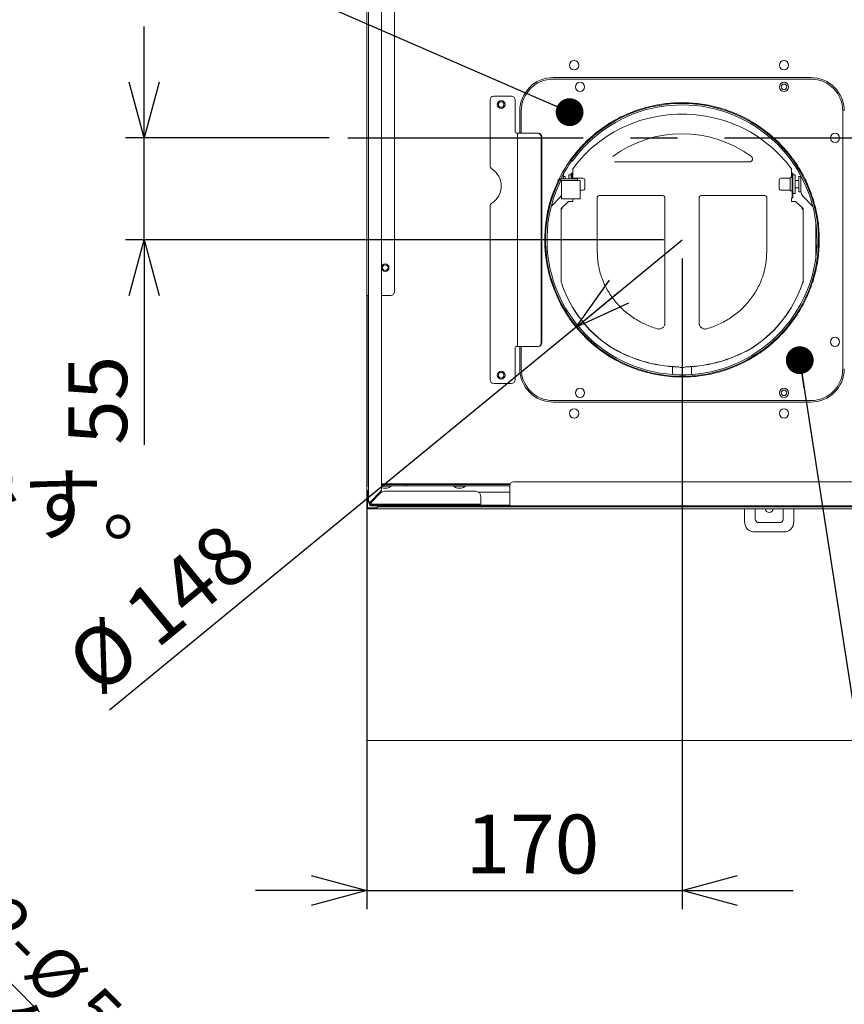
# Model space of a CAD drawing. Units: millimetres. Extents: x 9 to 424, y 7 to 291.
# Drawn here: x 118 to 162, y 195 to 248 of the extents above; entities that cross this region are included whole.
import ezdxf

# ---------------------------------------------------------------- set-up
doc = ezdxf.new("R2010")
doc.units = ezdxf.units.MM
doc.linetypes.add('CENTERX2', pattern=[20.32, 12.7, -2.54, 2.54, -2.54])
doc.layers.add('AM_BOR', color=179, linetype='Continuous', lineweight=30)
doc.styles.add('SLDTEXTSTYLE0', font='TXT', dxfattribs={"width": 0.7, "bigfont": 'bigfont'})
doc.styles.get("Standard").update_dxf_attribs({"font": 'txt', "bigfont": 'bigfont'})
doc.dimstyles.new('SLDDIMSTYLE11', dxfattribs={"dimtxt": 3.638021, "dimasz": 3, "dimexe": 0, "dimexo": 0.0625, "dimgap": 0.909505, "dimtad": 3, "dimdec": 1, "dimlfac": 10, "dimrnd": 1e-09, "dimzin": 12, "dimdsep": 46, "dimtxsty": 'SLDTEXTSTYLE0', "dimblk1": 'OPEN30', "dimblk2": 'OPEN30', "dimsah": 1, "dimcen": 0, "dimadec": 0, "dimazin": 3, "dimtfac": 1, "dimtdec": 1, "dimtofl": 0, "dimtmove": 0, "dimatfit": 3, "dimldrblk": 'OPEN30', "dimfxl": 1, "dimfrac": 2, "dimtolj": 1, "dimtzin": 12, "dimarcsym": 0})
doc.dimstyles.new('SLDDIMSTYLE2', dxfattribs={"dimtxt": 3.031684, "dimasz": 3, "dimexe": 0, "dimexo": 0.0625, "dimgap": 0.757921, "dimtad": 3, "dimdec": 1, "dimlfac": 10, "dimrnd": 1e-09, "dimzin": 12, "dimdsep": 46, "dimtxsty": 'SLDTEXTSTYLE0', "dimblk1": 'NONE', "dimblk2": 'OPEN30', "dimsah": 1, "dimcen": 0, "dimadec": 0, "dimazin": 3, "dimtfac": 1, "dimtdec": 1, "dimtmove": 0, "dimatfit": 3, "dimldrblk": 'NONE', "dimfxl": 1, "dimfrac": 2, "dimtolj": 1, "dimtzin": 12, "dimarcsym": 0})
doc.dimstyles.new('SLDDIMSTYLE3', dxfattribs={"dimtxt": 3.638021, "dimasz": 3, "dimexe": 0, "dimexo": 0.0625, "dimgap": 0.909505, "dimtad": 3, "dimdec": 1, "dimlfac": 10, "dimrnd": 1e-09, "dimzin": 12, "dimdsep": 46, "dimtxsty": 'SLDTEXTSTYLE0', "dimblk1": 'OPEN30', "dimblk2": 'OPEN30', "dimsah": 1, "dimcen": 0.09, "dimadec": 0, "dimazin": 3, "dimtfac": 1, "dimtdec": 1, "dimtmove": 0, "dimatfit": 0, "dimldrblk": 'OPEN30', "dimfxl": 1, "dimfrac": 2, "dimtolj": 1, "dimtzin": 12, "dimarcsym": 0})
doc.dimstyles.new('SLDDIMSTYLE6', dxfattribs={"dimtxt": 0.18, "dimasz": 1.5, "dimexe": 0, "dimexo": 0.0625, "dimgap": 0, "dimtad": 0, "dimtih": 1, "dimtoh": 1, "dimdec": 0, "dimrnd": 1e-09, "dimzin": 0, "dimdsep": 46, "dimtxsty": 'Standard', "dimblk1": 'DOT', "dimblk2": 'DOT', "dimsah": 1, "dimcen": 0.09, "dimadec": 0, "dimazin": 0, "dimtfac": 1.5, "dimtdec": 0, "dimtofl": 0, "dimtmove": 0, "dimatfit": 3, "dimldrblk": 'DOT', "dimfxl": 1, "dimfrac": 2, "dimtolj": 1, "dimtzin": 0, "dimarcsym": 0})

# ---------------------------------------------------------------- blocks, each defined once
blk = doc.blocks.new('_OPEN30')
at = {"color": 0, "linetype": 'ByBlock', "lineweight": -2}
for p, q in [((-1, 0.267949), (0, 0)), ((0, 0), (-1, -0.267949)), ((0, 0), (-1, 0))]:
    blk.add_line(p, q, dxfattribs=at)
blk = doc.blocks.new('_D_20')
at = {"layer": 'AM_BOR'}
for q in [(109.572, 203.863), (141.57, 171.864)]:
    blk.add_line((141.216, 172.218), q, dxfattribs=at)
at = {"layer": 'AM_BOR', "xscale": 3, "yscale": 3, "rotation": 315}
blk.add_blockref('_OPEN30', (141.216, 172.218, -0.217), dxfattribs=at)
at = {"layer": 'AM_BOR', "attachment_point": 1, "rotation": 315, "style": 'SLDTEXTSTYLE0'}
for s, insert, char_height in [('上部ダクトカバー', (109.492, 203.783), 2.6458), ('2-', (117.038, 201.226), 2.6458), ('%%c', (119.533, 198.731), 2.6458), ('固定穴', (111.363, 196.923), 2.6458), ('5', (121.902, 196.362), 2.646)]:
    blk.add_mtext(s, dxfattribs=dict(at, insert=insert, char_height=char_height))
blk = doc.blocks.new('_NONE')
blk = doc.blocks.new('_D_23')
at = {"layer": 'AM_BOR'}
for p, q in [((124.29, 241.921), (124.29, 247.921)), ((134.267, 241.921), (123.29, 241.921)), ((124.29, 236.422), (124.29, 241.921)), ((152.293, 236.422), (123.29, 236.422)), ((124.29, 236.422), (124.29, 225.367))]:
    blk.add_line(p, q, dxfattribs=at)
at = {"layer": 'AM_BOR', "xscale": 3, "yscale": 3}
for p, rotation in [((124.29, 241.921), 270), ((124.29, 236.422), 90)]:
    blk.add_blockref('_OPEN30', p, dxfattribs=dict(at, rotation=rotation))
at = {"layer": 'AM_BOR', "insert": (120.197, 225.367), "char_height": 3.175, "attachment_point": 1, "rotation": 90, "style": 'SLDTEXTSTYLE0'}
blk.add_mtext('55', dxfattribs=at)
blk = doc.blocks.new('_D_25')
at = {"layer": 'AM_BOR'}
for p, q in [((153.293, 235.422), (153.293, 200.333)), ((136.293, 222.252), (136.293, 200.333)), ((136.293, 201.333), (130.293, 201.333)), ((136.293, 201.333), (153.293, 201.333)), ((153.293, 201.333), (159.293, 201.333))]:
    blk.add_line(p, q, dxfattribs=at)
at = {"layer": 'AM_BOR', "xscale": 3, "yscale": 3}
blk.add_blockref('_OPEN30', (136.293, 201.333, -23.98), dxfattribs=at)
at = {"layer": 'AM_BOR', "xscale": 3, "yscale": 3, "rotation": 180}
blk.add_blockref('_OPEN30', (153.293, 201.333, -23.98), dxfattribs=at)
at = {"layer": 'AM_BOR', "insert": (141.618, 205.426), "char_height": 3.175, "attachment_point": 1, "style": 'SLDTEXTSTYLE0'}
blk.add_mtext('170', dxfattribs=at)
blk = doc.blocks.new('_D_28')
at = {"layer": 'AM_BOR'}
for q in [(153.293, 236.422), (122.431, 211.052)]:
    blk.add_line((147.577, 231.722), q, dxfattribs=at)
at = {"layer": 'AM_BOR', "xscale": 3, "yscale": 3, "rotation": 219.4211339904}
blk.add_blockref('_OPEN30', (147.577, 231.722, -23.98), dxfattribs=at)
at = {"layer": 'AM_BOR', "char_height": 3.175, "attachment_point": 1, "rotation": 39.4211, "style": 'SLDTEXTSTYLE0'}
for s, insert in [('148', (122.941, 216.765)), ('%%c', (119.835, 214.211))]:
    blk.add_mtext(s, dxfattribs=dict(at, insert=insert))
blk = doc.blocks.new('_DOT')
at = {"color": 0, "linetype": 'ByBlock', "lineweight": -2}
blk.add_line((-0.5, 0), (-1, 0), dxfattribs=at)
at = {"color": 0, "linetype": 'ByBlock', "const_width": 0.5}
blk.add_lwpolyline([(-0.25, 0, 1), (0.25, 0, 1)], format="xyb", close=True, dxfattribs=at)

msp = doc.modelspace()

# ---------------------------------------------------------------- linework, layer by layer
at = {"color": 7, "linetype": 'Continuous', "lineweight": 15}
for p, q in [((136.393, 261.542), (136.393, 222.302)), ((137.093, 223.021), (137.093, 260.822)), ((136.293, 233.422), (136.293, 250.422)), ((137.793, 250.222), (137.793, 233.622)), ((160.243, 245.172), (146.343, 245.172)), ((160.243, 245.092), (146.343, 245.092)), ((142.943, 243.972), (142.943, 240.417)), ((144.093, 244.172), (143.143, 244.172)), ((144.293, 242.222), (144.293, 243.972)), ((144.543, 243.372), (144.543, 242.172)), ((144.623, 243.372), (144.623, 242.172)), ((161.963, 229.472), (161.963, 243.372)), ((144.343, 242.172), (144.363, 242.172)), ((144.363, 242.172), (144.423, 242.172)), ((144.423, 242.172), (144.423, 230.672)), ((144.682, 242.172), (144.423, 242.172)), ((144.682, 242.172), (145.246, 242.172)), ((145.246, 242.172), (145.293, 242.172)), ((145.293, 242.172), (145.503, 242.172)), ((145.544, 242.172), (145.503, 242.172)), ((145.691, 241.972), (145.691, 230.872)), ((145.732, 241.972), (145.732, 230.872)), ((147.333, 240.672), (147.268, 240.718)), ((156.93, 240.63), (149.656, 240.63)), ((147.348, 240.023), (147.318, 240.023)), ((147.348, 240.023), (147.348, 239.707)), ((147.398, 240.247), (147.398, 239.822)), ((159.188, 239.822), (159.188, 240.247)), ((159.269, 240.023), (159.238, 240.023)), ((159.238, 240.023), (159.238, 238.851)), ((159.709, 240.108), (159.718, 240.088)), ((146.641, 239.663), (146.613, 239.663)), ((146.663, 239.663), (146.643, 239.663)), ((146.663, 239.707), (146.663, 239.627)), ((146.663, 239.707), (146.71, 239.707)), ((146.71, 239.707), (146.71, 239.707)), ((146.71, 239.707), (146.71, 239.627)), ((146.71, 239.707), (147.663, 239.707)), ((146.71, 239.627), (147.663, 239.627)), ((146.793, 238.637), (146.793, 239.627)), ((147.793, 239.627), (146.793, 239.627)), ((146.893, 239.707), (146.893, 239.869)), ((146.973, 239.833), (146.913, 239.833)), ((147.318, 239.923), (147.198, 239.923)), ((147.198, 239.923), (147.198, 239.707)), ((147.318, 239.707), (147.318, 239.923)), ((147.399, 239.778), (147.368, 239.778)), ((147.968, 239.748), (147.398, 239.748)), ((147.663, 239.707), (147.663, 239.627)), ((147.793, 239.627), (147.793, 238.637)), ((159.118, 239.748), (158.618, 239.748)), ((159.218, 239.778), (159.118, 239.778)), ((159.118, 239.084), (159.118, 239.776)), ((159.388, 239.923), (159.268, 239.923)), ((159.268, 239.923), (159.268, 238.923)), ((159.388, 238.923), (159.388, 239.923)), ((159.593, 239.618), (159.388, 239.618)), ((159.673, 239.833), (159.613, 239.833)), ((159.687, 239.914), (159.693, 239.869)), ((159.693, 239.129), (159.693, 239.869)), ((159.973, 239.663), (159.928, 239.663)), ((147.793, 239.098), (147.968, 239.098)), ((148.048, 239.188), (148.048, 239.189)), ((158.538, 239.19), (158.538, 239.189)), ((158.618, 239.098), (159.118, 239.098)), ((159.118, 239.084), (159.118, 239.072)), ((159.118, 239.068), (159.218, 239.068)), ((159.218, 239.098), (159.238, 239.098)), ((159.388, 239.228), (159.593, 239.228)), ((159.593, 239.425), (159.593, 239.423)), ((159.613, 239.013), (159.673, 239.013)), ((146.268, 238.263), (146.723, 238.719)), ((146.793, 238.823), (146.723, 238.719)), ((146.733, 238.734), (146.793, 238.807)), ((147.168, 238.488), (146.768, 238.106)), ((146.788, 238.627), (146.788, 238.637)), ((147.798, 238.637), (146.788, 238.637)), ((147.798, 238.627), (146.788, 238.627)), ((147.398, 238.488), (147.168, 238.488)), ((147.398, 238.627), (147.398, 238.488)), ((147.798, 238.627), (147.798, 238.637)), ((148.722, 235.79), (148.722, 238.697)), ((148.843, 238.813), (152.243, 238.813)), ((152.364, 238.697), (152.364, 231.919)), ((154.222, 231.919), (154.222, 238.697)), ((154.343, 238.813), (157.743, 238.813)), ((157.864, 238.697), (157.864, 235.79)), ((159.188, 238.488), (159.188, 238.678)), ((159.418, 238.488), (159.188, 238.488)), ((159.238, 238.851), (159.238, 238.693)), ((159.268, 238.923), (159.388, 238.923)), ((159.268, 238.693), (159.268, 238.85)), ((159.818, 238.106), (159.418, 238.488)), ((160.318, 238.263), (159.863, 238.719)), ((142.943, 238.226), (142.943, 228.872)), ((146.261, 238.259), (146.268, 238.263)), ((146.768, 238.106), (146.828, 238.106)), ((146.768, 238.097), (146.768, 238.106)), ((146.815, 238.097), (146.768, 238.097)), ((146.768, 238.034), (146.768, 238.031)), ((146.768, 238.031), (146.768, 234.158)), ((159.758, 238.106), (159.818, 238.106)), ((159.772, 238.097), (159.818, 238.097)), ((159.818, 238.097), (159.818, 238.106)), ((159.818, 238.031), (159.818, 238.034)), ((159.818, 234.158), (159.818, 238.031)), ((160.318, 238.263), (160.352, 238.219)), ((160.318, 238.263), (160.326, 238.259)), ((160.503, 238.089), (160.477, 238.157)), ((160.513, 235.498), (160.513, 237.345)), ((146.768, 234.121), (146.768, 234.158)), ((146.828, 233.987), (146.827, 233.996)), ((146.828, 233.996), (146.828, 233.987)), ((159.761, 234.004), (159.758, 233.987)), ((159.758, 233.987), (159.758, 233.996)), ((159.765, 234.026), (159.773, 234.039)), ((159.818, 234.121), (159.802, 234.121)), ((159.818, 234.158), (159.818, 234.121)), ((136.293, 233.422), (136.393, 233.422)), ((136.293, 231.752), (136.293, 233.422)), ((136.373, 233.422), (136.373, 231.752)), ((137.593, 233.422), (137.093, 233.422)), ((136.293, 229.587), (136.293, 231.752)), ((136.373, 231.752), (136.373, 229.587)), ((144.293, 228.872), (144.293, 230.622)), ((144.343, 230.672), (144.363, 230.672)), ((144.363, 230.672), (144.423, 230.672)), ((144.423, 230.672), (144.682, 230.672)), ((144.543, 230.672), (144.543, 229.472)), ((144.623, 230.672), (144.623, 229.472)), ((144.682, 230.672), (145.246, 230.672)), ((145.293, 230.672), (145.246, 230.672)), ((145.293, 230.672), (145.503, 230.672)), ((145.503, 230.672), (145.544, 230.672)), ((149.359, 230.7), (149.359, 230.691)), ((157.227, 230.691), (157.227, 230.7)), ((136.293, 227.479), (136.293, 229.587)), ((136.373, 229.587), (136.373, 227.479)), ((152.788, 229.584), (152.788, 229.16)), ((153.098, 229.579), (153.098, 229.57)), ((153.489, 229.579), (153.489, 229.57)), ((153.798, 229.16), (153.798, 229.584)), ((143.143, 228.672), (144.093, 228.672)), ((136.293, 227.306), (136.293, 227.479)), ((136.293, 223.252), (136.293, 227.306)), ((136.373, 227.306), (136.373, 227.479)), ((136.373, 227.306), (136.373, 223.252)), ((146.343, 227.752), (160.243, 227.752)), ((146.343, 227.672), (160.243, 227.672)), ((136.293, 223.252), (136.293, 222.852)), ((136.373, 223.252), (136.392, 223.252)), ((137.093, 223.272), (144.04, 223.272)), ((137.093, 223.232), (138.093, 223.232)), ((137.093, 223.152), (138.093, 223.152)), ((137.143, 223.272), (137.143, 223.232)), ((137.193, 223.029), (137.393, 223.029)), ((137.443, 223.232), (137.443, 223.272)), ((138.293, 223.232), (138.093, 223.232)), ((138.093, 223.152), (138.293, 223.152)), ((138.293, 223.152), (138.293, 223.232)), ((138.293, 223.232), (138.453, 223.232)), ((138.293, 223.152), (138.453, 223.152)), ((138.453, 223.152), (138.453, 223.232)), ((138.453, 223.232), (144.022, 223.232)), ((138.453, 223.152), (144.013, 223.152)), ((141.143, 223.272), (141.143, 223.232)), ((141.193, 223.029), (141.393, 223.029)), ((141.443, 223.232), (141.443, 223.272)), ((144.013, 222.142), (144.013, 223.172)), ((144.213, 223.372), (176.96, 223.372)), ((136.293, 221.992), (136.293, 222.852)), ((136.343, 222.852), (136.343, 221.992)), ((136.363, 222.922), (136.393, 222.922)), ((136.393, 222.872), (136.363, 222.872)), ((137.005, 222.809), (136.513, 222.317)), ((137.041, 222.774), (136.549, 222.282)), ((136.989, 222.722), (136.918, 222.722)), ((137.053, 222.872), (137.093, 222.872)), ((137.076, 222.922), (137.093, 222.922)), ((137.093, 222.872), (137.093, 222.922)), ((142.153, 222.862), (137.253, 222.862)), ((144.013, 222.822), (142.303, 222.822)), ((142.453, 222.282), (142.453, 222.562)), ((136.293, 221.992), (136.293, 209.522)), ((136.363, 221.972), (136.863, 221.972)), ((136.393, 222.302), (136.498, 222.302)), ((136.443, 222.194), (136.443, 222.142)), ((136.493, 222.232), (136.493, 222.302)), ((136.493, 222.142), (136.493, 222.167)), ((136.513, 222.317), (136.513, 222.224)), ((136.513, 222.163), (136.513, 222.142)), ((136.513, 222.122), (136.513, 222.142)), ((136.513, 222.122), (136.513, 222.072)), ((136.713, 222.122), (136.513, 222.122)), ((136.513, 222.072), (136.713, 222.072)), ((136.533, 222.266), (136.533, 222.162)), ((136.533, 222.162), (142.453, 222.162)), ((144.013, 222.122), (136.713, 222.122)), ((144.013, 222.072), (136.713, 222.072)), ((136.863, 222.022), (136.863, 221.922)), ((178.193, 222.022), (136.863, 222.022)), ((142.453, 222.162), (142.453, 222.282)), ((144.013, 222.072), (144.013, 222.142)), ((178.343, 222.072), (144.013, 222.072)), ((156.669, 222.022), (156.669, 222.072)), ((157.243, 222.072), (157.243, 222.022)), ((158.743, 222.072), (158.743, 222.022)), ((159.318, 222.072), (159.318, 222.022)), ((160.493, 222.022), (160.493, 222.072)), ((136.863, 221.922), (136.363, 221.922)), ((178.193, 221.922), (136.863, 221.922)), ((156.669, 221.212), (156.669, 221.922)), ((157.243, 221.922), (157.243, 221.372)), ((158.743, 221.922), (158.743, 221.372)), ((159.318, 221.922), (159.318, 221.212)), ((158.543, 221.172), (157.443, 221.172)), ((158.773, 220.667), (157.214, 220.667)), ((136.293, 209.422), (225.293, 209.422))]:
    msp.add_line(p, q, dxfattribs=at)
at = {"color": 7, "linetype": 'Continuous', "lineweight": 15, "flags": 128}
for points in [[(159.188, 240.247), (158.883, 240.64), (158.548, 241.011), (158.187, 241.359), (157.801, 241.681), (157.391, 241.975), (156.96, 242.241), (156.51, 242.477), (156.044, 242.681), (155.563, 242.853), (155.071, 242.991), (154.57, 243.096), (154.062, 243.166), (153.55, 243.201), (153.037, 243.201), (152.525, 243.166), (152.017, 243.096), (151.515, 242.991), (151.023, 242.853), (150.543, 242.681), (150.076, 242.477), (149.626, 242.241), (149.196, 241.975), (148.786, 241.681), (148.399, 241.359), (148.038, 241.011), (147.704, 240.64), (147.398, 240.247)], [(147.384, 240.672), (147.356, 240.692), (147.32, 240.718)], [(147.398, 239.822), (147.388, 239.822), (147.379, 239.823), (147.37, 239.824), (147.363, 239.826), (147.357, 239.829), (147.352, 239.831), (147.349, 239.834), (147.348, 239.837)], [(159.268, 238.693), (159.267, 238.689), (159.262, 238.684), (159.255, 238.68), (159.245, 238.676), (159.233, 238.673), (159.219, 238.671), (159.204, 238.67), (159.188, 238.669)], [(136.498, 222.302), (136.503, 222.307), (136.508, 222.312), (136.513, 222.317)], [(136.549, 222.282), (136.543, 222.276), (136.538, 222.271), (136.533, 222.266)], [(157.846, 222.072), (157.845, 222.07), (157.809, 222.022)], [(158.178, 222.022), (158.142, 222.07), (158.14, 222.072)]]:
    msp.add_lwpolyline(points, dxfattribs=at)
at = {"color": 7, "linetype": 'Continuous', "lineweight": 15}
for centre, radius in [((147.473, 245.842), 0.25), ((158.793, 245.842), 0.25), ((147.793, 244.672), 0.25), ((158.793, 244.672), 0.25), ((158.793, 244.672), 0.15), ((143.543, 243.722), 0.21), ((143.543, 243.722), 0.15), ((161.543, 241.922), 0.25), ((137.293, 234.922), 0.2), ((137.293, 234.922), 0.15), ((161.543, 230.922), 0.25), ((143.543, 229.122), 0.21), ((143.543, 229.122), 0.15), ((147.793, 228.172), 0.25), ((158.793, 228.172), 0.25), ((158.793, 228.172), 0.15), ((147.473, 227.062), 0.25), ((158.793, 227.062), 0.25)]:
    msp.add_circle(centre, radius, dxfattribs=at)
for centre, radius, start, end in [((146.343, 243.372), 1.8, 90, 180), ((146.343, 243.372), 1.72, 90.0006, 179.9982), ((160.243, 243.372), 1.8, 0, 90), ((160.243, 243.372), 1.72, 0.0006, 89.999), ((143.143, 243.972), 0.2, 90, 180), ((144.093, 243.972), 0.2, 0, 90), ((153.293, 236.422), 7.358, 153.4806, 144.2759), ((153.293, 236.422), 7.279, 153.4806, 144.2759), ((144.343, 242.222), 0.05, 180, 270), ((145.497, 241.977), 0.194, 358.2748, 88.1638), ((145.538, 241.977), 0.194, 358.2748, 88.1638), ((153.293, 235.876), 6.27, 53.3924, 126.6076), ((153.293, 236.422), 7.4, 145.2815, 153.6413), ((156.938, 240.785), 0.156, 267.3425, 52.709), ((143.143, 240.417), 0.2, 180, 237.421), ((142.443, 239.322), 1.1, 302.579, 57.421), ((153.293, 236.422), 7.4, 153.6413, 270), ((146.613, 239.643), 0.02, 90, 180), ((146.913, 239.813), 0.02, 90, 180), ((146.973, 239.813), 0.02, 0, 90), ((147.368, 239.798), 0.02, 180, 270), ((147.968, 239.668), 0.08, 0, 90), ((158.618, 239.668), 0.08, 90, 180), ((159.218, 239.798), 0.02, 270, 0), ((159.613, 239.813), 0.02, 90, 180), ((159.673, 239.813), 0.02, 45.9134, 90), ((159.973, 239.643), 0.02, 0, 90), ((147.968, 239.178), 0.08, 270, 0), ((158.618, 239.178), 0.08, 180, 270), ((159.218, 239.048), 0.02, 0, 90), ((159.613, 239.033), 0.02, 180, 270), ((159.673, 239.033), 0.02, 270, 0), ((143.143, 238.226), 0.2, 122.579, 180), ((153.147, 236.229), 6.702, 199.4689, 235.5887), ((153.147, 236.22), 6.702, 199.4689, 235.5887), ((153.439, 236.229), 6.702, 304.4114, 340.5311), ((153.439, 236.22), 6.702, 304.4114, 340.5311), ((137.593, 233.622), 0.2, 270, 0), ((144.343, 230.622), 0.05, 90, 180), ((145.497, 230.866), 0.194, 271.836, 1.7252), ((145.538, 230.866), 0.194, 271.836, 1.7252), ((153.279, 236.973), 7.397, 238.0033, 268.5971), ((153.279, 236.964), 7.397, 238.0033, 268.5971), ((153.308, 236.973), 7.397, 271.403, 301.9967), ((153.308, 236.964), 7.397, 271.403, 301.9967), ((146.343, 229.472), 1.8, 180, 270), ((146.343, 229.472), 1.72, 180.0006, 269.9982), ((153.293, 229.977), 0.443, 243.8191, 296.1809), ((153.293, 229.967), 0.443, 243.8187, 296.1813), ((160.243, 229.472), 1.8, 270, 0), ((160.243, 229.472), 1.72, 270.0004, 359.999), ((143.143, 228.872), 0.2, 180, 270), ((144.093, 228.872), 0.2, 270, 0), ((136.393, 223.252), 0.1, 180, 270), ((136.393, 223.252), 0.02, 180, 270), ((137.278, 223.468), 0.447, 245.5239, 259.0268), ((137.308, 223.468), 0.447, 280.9732, 311.6492), ((137.598, 223.142), 0.01, 270, 90), ((140.988, 223.142), 0.01, 90, 270), ((141.278, 223.468), 0.447, 228.3618, 259.0268), ((141.308, 223.468), 0.447, 280.9732, 311.6492), ((141.598, 223.142), 0.01, 311.628, 90), ((144.213, 223.172), 0.2, 90, 180), ((136.363, 222.852), 0.07, 90, 180), ((136.363, 222.852), 0.02, 90, 180), ((136.793, 223.021), 0.3, 315, 0), ((137.253, 222.562), 0.3, 90, 135), ((142.153, 222.562), 0.3, 0, 90), ((136.363, 221.992), 0.07, 180, 270), ((136.363, 221.992), 0.02, 180, 270), ((136.533, 222.302), 0.14, 180, 270), ((136.513, 222.142), 0.07, 180, 270), ((136.533, 222.302), 0.08, 180, 270), ((136.513, 222.142), 0.02, 180, 270), ((157.993, 221.922), 0.21, 180, 270), ((157.993, 221.922), 0.21, 270, 0), ((157.443, 221.372), 0.2, 180, 270), ((158.543, 221.372), 0.2, 270, 0)]:
    msp.add_arc(centre, radius, start, end, dxfattribs=at)
for points, knots in [([(147.268, 240.718), (147.447, 240.951), (147.804, 241.417), (148.44, 242.029), (149.138, 242.566), (149.897, 243.015), (150.703, 243.372), (151.546, 243.629), (152.413, 243.791), (153, 243.811), (153.293, 243.822)], [0, 0, 0, 0, 0.125, 0.25, 0.375, 0.5, 0.625, 0.75, 0.875, 1, 1, 1, 1]), ([(153.293, 243.822), (153.616, 243.809), (154.262, 243.785), (155.214, 243.588), (156.133, 243.278), (157.004, 242.848), (157.811, 242.309), (158.541, 241.669), (159.181, 240.939), (159.72, 240.132), (160.149, 239.261), (160.461, 238.342), (160.651, 237.39), (160.714, 236.422), (160.651, 235.453), (160.461, 234.501), (160.149, 233.582), (159.72, 232.711), (159.181, 231.904), (158.541, 231.174), (157.811, 230.534), (157.004, 229.995), (156.133, 229.565), (155.214, 229.255), (154.262, 229.058), (153.616, 229.034), (153.293, 229.022)], [0, 0, 0, 0, 0.041667, 0.083333, 0.125, 0.166667, 0.208333, 0.25, 0.291667, 0.333333, 0.375, 0.416667, 0.458333, 0.5, 0.541667, 0.583333, 0.625, 0.666667, 0.708333, 0.75, 0.791667, 0.833333, 0.875, 0.916667, 0.958333, 1, 1, 1, 1]), ([(147.276, 240.59), (147.177, 240.442), (146.988, 240.158), (146.831, 239.856), (146.756, 239.711)], [0, 0, 0, 0, 0.521932, 1, 1, 1, 1]), ([(147.211, 240.636), (147.217, 240.645), (147.23, 240.664), (147.247, 240.688), (147.26, 240.707), (147.267, 240.717), (147.268, 240.718), (147.268, 240.718)], [0, 0, 0, 0, 0.214688, 0.429381, 0.644067, 0.858754, 1, 1, 1, 1]), ([(147.268, 240.718), (147.271, 240.718), (147.277, 240.718), (147.295, 240.718), (147.312, 240.718), (147.32, 240.718)], [0, 0, 0, 0, 0.352616, 0.675858, 1, 1, 1, 1]), ([(147.333, 240.672), (147.333, 240.671), (147.332, 240.67), (147.327, 240.663), (147.32, 240.653), (147.309, 240.638), (147.294, 240.616), (147.282, 240.598), (147.276, 240.59)], [0, 0, 0, 0, 0.158487, 0.307482, 0.446972, 0.576944, 0.807349, 1, 1, 1, 1]), ([(147.384, 240.672), (147.375, 240.672), (147.358, 240.672), (147.341, 240.672), (147.336, 240.672), (147.333, 240.672)], [0, 0, 0, 0, 0.363648, 0.681388, 1, 1, 1, 1]), ([(146.886, 239.841), (146.887, 239.876), (146.887, 239.946), (146.916, 240.01), (146.931, 240.042)], [0, 0, 0, 0, 0.490788, 1, 1, 1, 1]), ([(146.893, 239.869), (146.896, 239.904), (146.9, 239.974), (146.931, 240.037), (146.946, 240.068)], [0, 0, 0, 0, 0.499999, 1, 1, 1, 1]), ([(147.318, 240.015), (147.318, 240.017), (147.318, 240.031), (147.318, 239.963), (147.318, 239.849), (147.318, 239.743), (147.318, 239.707)], [0, 0, 0, 0, 0.0794588, 0.4479135, 0.8163644, 1, 1, 1, 1]), ([(159.268, 238.851), (159.268, 238.883), (159.268, 238.947), (159.268, 239.14), (159.268, 239.369), (159.268, 239.608), (159.268, 239.82), (159.268, 239.964), (159.268, 240.031), (159.268, 240.017), (159.268, 240.015)], [0, 0, 0, 0, 0.138526, 0.277052, 0.415578, 0.554104, 0.69263, 0.831155, 0.969682, 1, 1, 1, 1]), ([(159.727, 240.076), (159.727, 240.076), (159.732, 240.066), (159.741, 240.048), (159.75, 240.03)], [0, 0, 0, 0, 0.000626, 1, 1, 1, 1]), ([(146.71, 239.707), (146.701, 239.707), (146.685, 239.707), (146.67, 239.707), (146.665, 239.707), (146.663, 239.707)], [0, 0, 0, 0, 0.353178, 0.67621, 1, 1, 1, 1]), ([(146.893, 239.812), (146.893, 239.807), (146.893, 239.799), (146.893, 239.754), (146.893, 239.722), (146.893, 239.707)], [0, 0, 0, 0, 0.498035, 0.766328, 1, 1, 1, 1]), ([(146.993, 239.812), (146.993, 239.812), (146.993, 239.822), (146.993, 239.795), (146.993, 239.754), (146.993, 239.722), (146.993, 239.707)], [0, 0, 0, 0, 0.0039563, 0.5048999, 0.7744818, 1, 1, 1, 1]), ([(147.398, 239.707), (147.398, 239.718), (147.398, 239.759), (147.398, 239.782), (147.398, 239.774), (147.398, 239.773)], [0, 0, 0, 0, 0.2261, 0.862715, 1, 1, 1, 1]), ([(148.048, 239.189), (148.048, 239.202), (148.048, 239.221), (148.048, 239.267), (148.048, 239.309), (148.048, 239.356), (148.048, 239.419), (148.048, 239.498), (148.048, 239.568), (148.048, 239.613), (148.048, 239.641), (148.048, 239.659), (148.048, 239.669), (148.048, 239.666), (148.048, 239.665)], [0, 0, 0, 0, 0.132408, 0.204368, 0.276407, 0.348367, 0.420406, 0.552813, 0.685219, 0.757177, 0.829212, 0.901171, 0.973206, 1, 1, 1, 1]), ([(158.538, 239.665), (158.538, 239.666), (158.538, 239.669), (158.538, 239.659), (158.538, 239.642), (158.538, 239.614), (158.538, 239.569), (158.538, 239.499), (158.538, 239.42), (158.538, 239.357), (158.538, 239.31), (158.538, 239.268), (158.538, 239.222), (158.538, 239.202), (158.538, 239.19)], [0, 0, 0, 0, 0.0243172, 0.0964605, 0.1686844, 0.2408323, 0.3130561, 0.4457914, 0.5785268, 0.6506726, 0.7228948, 0.7950401, 0.8672654, 1, 1, 1, 1]), ([(159.238, 239.837), (159.237, 239.835), (159.236, 239.831), (159.224, 239.826), (159.208, 239.823), (159.195, 239.822), (159.188, 239.822)], [0, 0, 0, 0, 0.249998, 0.499988, 0.750011, 1, 1, 1, 1]), ([(159.593, 239.425), (159.593, 239.474), (159.593, 239.549), (159.593, 239.639), (159.593, 239.702), (159.593, 239.752), (159.593, 239.8), (159.593, 239.808), (159.593, 239.813)], [0, 0, 0, 0, 0.2395, 0.368387, 0.499999, 0.631614, 0.760503, 1, 1, 1, 1]), ([(159.693, 239.426), (159.693, 239.475), (159.693, 239.55), (159.693, 239.64), (159.693, 239.701), (159.693, 239.751), (159.693, 239.799), (159.693, 239.807), (159.693, 239.813)], [0, 0, 0, 0, 0.239579, 0.36844, 0.499999, 0.631559, 0.760421, 1, 1, 1, 1]), ([(159.993, 239.531), (159.993, 239.536), (159.993, 239.554), (159.993, 239.572), (159.993, 239.582), (159.993, 239.583)], [0, 0, 0, 0, 0.254128, 0.918053, 1, 1, 1, 1]), ([(159.593, 239.033), (159.593, 239.038), (159.593, 239.045), (159.593, 239.093), (159.593, 239.143), (159.593, 239.204), (159.593, 239.294), (159.593, 239.369), (159.593, 239.418)], [0, 0, 0, 0, 0.239584, 0.368443, 0.5, 0.631558, 0.760418, 1, 1, 1, 1]), ([(159.693, 239.129), (159.693, 239.135), (159.693, 239.157), (159.693, 239.208), (159.693, 239.298), (159.693, 239.374), (159.693, 239.423)], [0, 0, 0, 0, 0.088637, 0.328507, 0.563426, 1, 1, 1, 1]), ([(159.863, 238.719), (159.814, 238.779), (159.717, 238.898), (159.701, 239.052), (159.693, 239.129)], [0, 0, 0, 0, 0.503058, 1, 1, 1, 1]), ([(159.694, 239.129), (159.694, 239.09), (159.694, 239.052), (159.705, 239.016), (159.705, 239.015)], [0, 0, 0, 0, 0.989477, 1, 1, 1, 1]), ([(159.705, 239.015), (159.714, 238.98), (159.733, 238.909), (159.784, 238.813), (159.829, 238.761), (159.851, 238.736)], [0, 0, 0, 0, 0.338489, 0.673642, 1, 1, 1, 1]), ([(148.722, 238.697), (148.724, 238.712), (148.726, 238.734), (148.741, 238.761), (148.757, 238.779), (148.776, 238.794), (148.804, 238.809), (148.828, 238.811), (148.843, 238.813)], [0, 0, 0, 0, 0.239444, 0.3698613, 0.5000006, 0.630419, 0.760555, 1, 1, 1, 1]), ([(152.243, 238.813), (152.258, 238.811), (152.282, 238.809), (152.31, 238.794), (152.329, 238.779), (152.345, 238.761), (152.36, 238.734), (152.363, 238.712), (152.364, 238.697)], [0, 0, 0, 0, 0.239445, 0.369868, 0.5, 0.630421, 0.760556, 1, 1, 1, 1]), ([(154.222, 238.697), (154.224, 238.712), (154.226, 238.734), (154.241, 238.761), (154.257, 238.779), (154.276, 238.794), (154.304, 238.809), (154.328, 238.811), (154.343, 238.813)], [0, 0, 0, 0, 0.239443, 0.3698606, 0.5000003, 0.6304189, 0.7605622, 1, 1, 1, 1]), ([(157.743, 238.813), (157.758, 238.811), (157.782, 238.809), (157.81, 238.794), (157.829, 238.779), (157.845, 238.761), (157.86, 238.734), (157.863, 238.712), (157.864, 238.697)], [0, 0, 0, 0, 0.239451, 0.369873, 0.500004, 0.630424, 0.760558, 1, 1, 1, 1]), ([(159.238, 238.693), (159.237, 238.691), (159.236, 238.687), (159.224, 238.682), (159.208, 238.679), (159.195, 238.678), (159.188, 238.678)], [0, 0, 0, 0, 0.25, 0.499991, 0.750013, 1, 1, 1, 1]), ([(146.828, 238.106), (146.821, 238.102), (146.806, 238.092), (146.786, 238.074), (146.772, 238.054), (146.769, 238.04), (146.768, 238.034)], [0, 0, 0, 0, 0.233182, 0.496939, 0.760785, 1, 1, 1, 1]), ([(159.818, 238.034), (159.817, 238.04), (159.815, 238.054), (159.801, 238.074), (159.781, 238.092), (159.765, 238.102), (159.758, 238.106)], [0, 0, 0, 0, 0.233189, 0.496943, 0.760797, 1, 1, 1, 1]), ([(151.949, 231.626), (151.73, 231.701), (151.285, 231.852), (150.665, 232.205), (150.093, 232.652), (149.6, 233.19), (149.205, 233.798), (148.924, 234.451), (148.753, 235.12), (148.732, 235.57), (148.722, 235.79)], [0, 0, 0, 0, 0.119445, 0.243528, 0.370907, 0.5, 0.629093, 0.756472, 0.880555, 1, 1, 1, 1]), ([(157.864, 235.79), (157.854, 235.57), (157.833, 235.12), (157.662, 234.451), (157.382, 233.798), (156.987, 233.19), (156.493, 232.652), (155.922, 232.205), (155.301, 231.852), (154.856, 231.701), (154.638, 231.626)], [0, 0, 0, 0, 0.119445, 0.243528, 0.370907, 0.5, 0.629093, 0.756472, 0.880555, 1, 1, 1, 1]), ([(146.768, 234.158), (146.768, 234.158), (146.768, 234.158), (146.768, 234.158), (146.768, 234.159), (146.768, 234.159), (146.769, 234.158), (146.772, 234.152), (146.784, 234.123), (146.803, 234.068), (146.82, 234.018), (146.828, 233.996)], [0, 0, 0, 0, 0.000499, 0.002591, 0.010994, 0.0194, 0.050421, 0.100656, 0.230964, 0.65369, 1, 1, 1, 1]), ([(146.822, 234.014), (146.823, 234.011), (146.825, 234.005), (146.826, 233.999), (146.827, 233.996)], [0, 0, 0, 0, 0.500033, 1, 1, 1, 1]), ([(159.758, 233.996), (159.768, 234.024), (159.785, 234.071), (159.802, 234.12), (159.811, 234.144), (159.815, 234.154), (159.817, 234.159), (159.818, 234.159), (159.818, 234.158), (159.818, 234.158)], [0, 0, 0, 0, 0.443949, 0.726799, 0.813711, 0.910314, 0.948935, 0.981466, 1, 1, 1, 1]), ([(152.364, 231.919), (152.363, 231.895), (152.359, 231.848), (152.332, 231.78), (152.291, 231.719), (152.236, 231.67), (152.17, 231.635), (152.098, 231.614), (152.022, 231.61), (151.973, 231.621), (151.949, 231.626)], [0, 0, 0, 0, 0.123279, 0.249999, 0.376723, 0.499999, 0.62328, 0.75, 0.876722, 1, 1, 1, 1]), ([(154.638, 231.626), (154.614, 231.621), (154.565, 231.61), (154.489, 231.614), (154.416, 231.635), (154.351, 231.67), (154.296, 231.719), (154.254, 231.78), (154.227, 231.848), (154.224, 231.895), (154.222, 231.919)], [0, 0, 0, 0, 0.123278, 0.25, 0.376722, 0.500001, 0.623279, 0.75, 0.876722, 1, 1, 1, 1]), ([(137.093, 223.134), (137.119, 223.134), (137.177, 223.134), (137.252, 223.134), (137.293, 223.134)], [0, 0, 0, 0, 0.444008, 1, 1, 1, 1]), ([(137.293, 223.134), (137.334, 223.134), (137.416, 223.134), (137.519, 223.134), (137.591, 223.134), (137.6, 223.134), (137.605, 223.134)], [0, 0, 0, 0, 0.250669, 0.501338, 0.752007, 1, 1, 1, 1]), ([(140.982, 223.134), (140.986, 223.134), (140.996, 223.134), (141.068, 223.134), (141.171, 223.134), (141.252, 223.134), (141.293, 223.134)], [0, 0, 0, 0, 0.248001, 0.498667, 0.749333, 1, 1, 1, 1]), ([(141.293, 223.134), (141.334, 223.134), (141.416, 223.134), (141.519, 223.134), (141.591, 223.134), (141.6, 223.134), (141.605, 223.134)], [0, 0, 0, 0, 0.250668, 0.501336, 0.752004, 1, 1, 1, 1]), ([(160.793, 222.072), (160.793, 222.071), (160.793, 222.069), (160.793, 222.058), (160.793, 222.041), (160.793, 222.028), (160.793, 222.022)], [0, 0, 0, 0, 0.249999, 0.499992, 0.749995, 1, 1, 1, 1]), ([(161.793, 222.072), (161.793, 222.071), (161.793, 222.069), (161.793, 222.058), (161.793, 222.041), (161.793, 222.028), (161.793, 222.022)], [0, 0, 0, 0, 0.249999, 0.499992, 0.749995, 1, 1, 1, 1]), ([(157.214, 220.667), (157.141, 220.675), (156.999, 220.689), (156.818, 220.811), (156.692, 220.993), (156.677, 221.138), (156.669, 221.212)], [0, 0, 0, 0, 0.252727, 0.495585, 0.740538, 1, 1, 1, 1]), ([(159.318, 221.212), (159.31, 221.139), (159.295, 220.997), (159.173, 220.816), (158.992, 220.691), (158.847, 220.675), (158.773, 220.667)], [0, 0, 0, 0, 0.254059, 0.495656, 0.740421, 1, 1, 1, 1]), ([(136.293, 209.522), (136.293, 209.508), (136.293, 209.482), (136.293, 209.449), (136.293, 209.426), (136.293, 209.423), (136.293, 209.422)], [0, 0, 0, 0, 0.250005, 0.500008, 0.750001, 1, 1, 1, 1])]:
    msp.add_open_spline(points, degree=3, knots=knots, dxfattribs=at)
at = {"layer": 'AM_BOR', "linetype": 'CENTERX2'}
msp.add_line((135.267, 241.921), (232.91, 241.921), dxfattribs=at)

# ---------------------------------------------------------------- texts
at = {"layer": 'AM_BOR', "insert": (15.857, 223.733), "char_height": 3.175, "attachment_point": 1, "style": 'SLDTEXTSTYLE0'}
msp.add_mtext('注３）後方排気の場合、製品高さ650mm以上必要です。', dxfattribs=at)

# ---------------------------------------------------------------- dimensions: what is measured, and where the dimension line sits
at = {"layer": 'AM_BOR'}
dim = msp.add_linear_dim(base=(124.29, 241.921), p1=(153.293, 236.422), p2=(135.267, 241.921), angle=90, dimstyle='SLDDIMSTYLE3', dxfattribs=at)
dim.commit()
dim.dimension.update_dxf_attribs({"geometry": '_D_23', "text_midpoint": (124.29, 227.483), "dimtype": 160})
dim = msp.add_radius_dim(center=(153.293, 236.422), mpoint=(147.577, 231.722), text='%%c148', dimstyle='SLDDIMSTYLE11', override={"dimpost": '<>'}, dxfattribs=at)
dim.commit()
dim.dimension.update_dxf_attribs({"geometry": '_D_28', "text_midpoint": (126.388, 214.304), "dimtype": 164})
dim = msp.add_linear_dim(base=(153.293, 201.333), p1=(136.293, 223.252), p2=(153.293, 236.422), dimstyle='SLDDIMSTYLE3', dxfattribs=at)
dim.commit()
dim.dimension.update_dxf_attribs({"geometry": '_D_25', "text_midpoint": (144.793, 201.333), "dimtype": 160})
dim = msp.add_diameter_dim_2p(p1=(141.57, 171.864), p2=(141.216, 172.218), text='2-<>', dimstyle='SLDDIMSTYLE2', dxfattribs=at)
dim.commit()
dim.dimension.update_dxf_attribs({"geometry": '_D_20', "text_midpoint": (117.655, 195.78), "dimtype": 163})

# ---------------------------------------------------------------- leaders
for points in [[(147.232, 243.308), (127.697, 251.82)], [(159.64, 229.933), (164.058, 201.365)]]:
    msp.add_leader(points, dimstyle='SLDDIMSTYLE6', dxfattribs=at)

doc.saveas('drawing.dxf')
